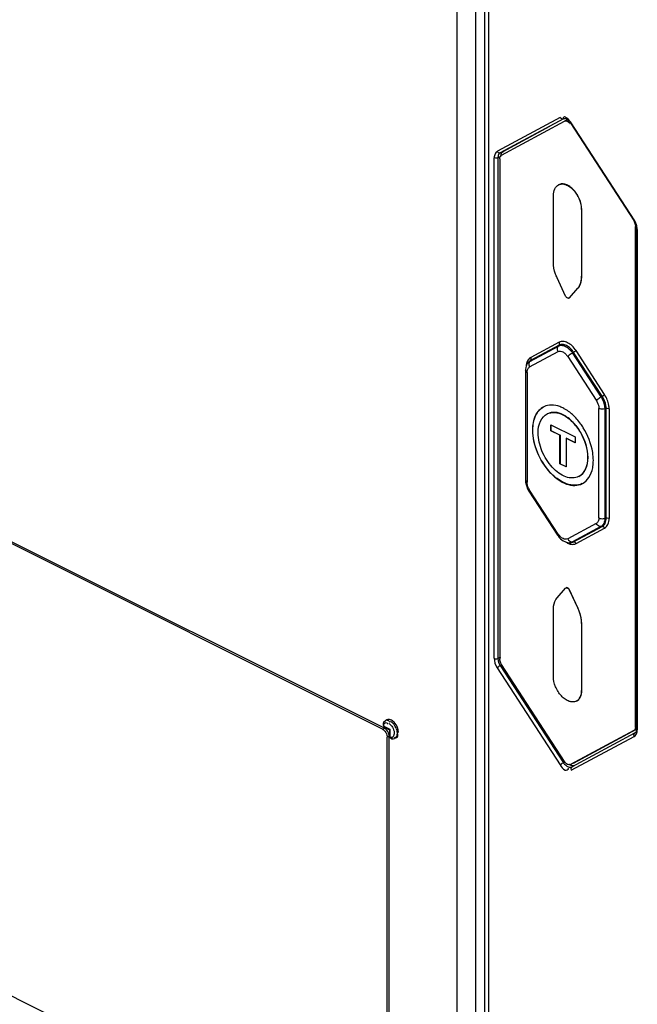
# Model space of a CAD drawing. Units: millimetres. Extents: x 612 to 10116, y 429 to 3789.
# Drawn here: x 4103 to 4150, y 1786 to 1861 of the extents above; entities that cross this region are included whole.
import ezdxf

# ---------------------------------------------------------------- set-up
doc = ezdxf.new("R2010")
doc.units = ezdxf.units.MM
doc.header["$LTSCALE"] = 326.7
for name, color, linetype in [('HOUGAI-01_89DXF_CONTINUOUS_LINE', 7, 'CONTINUOUS'), ('MINGPAI_18_DXF_CONTINUOUS_LINE', 7, 'CONTINUOUS'), ('XIANGTI-01_3DXF_CONTINUOUS_LINE', 7, 'CONTINUOUS'), ('ZSDBMP_31_DXF_CONTINUOUS_LINE', 7, 'CONTINUOUS')]:
    doc.layers.add(name, color=color, linetype=linetype)

msp = doc.modelspace()

# ---------------------------------------------------------------- linework, layer by layer
at = {"layer": 'HOUGAI-01_89DXF_CONTINUOUS_LINE', "color": 7, "linetype": 'Continuous'}
for p, q in [((4135.918507, 1759.142766), (4135.918507, 1932.084024)), ((4137.320272, 1932.077907), (4137.320272, 1759.136636)), ((4130.355368, 1807.453482), (4130.354878, 1807.452676)), ((4130.509726, 1807.599302), (4130.355368, 1807.453482)), ((4130.621114, 1807.655068), (4130.515048, 1807.602035)), ((4130.691359, 1807.67933), (4130.621114, 1807.655067)), ((4130.332981, 1807.2653), (4130.400082, 1807.14056)), ((4130.400082, 1807.14056), (4130.477374, 1807.079955)), ((4130.438206, 1807.161178), (4130.850458, 1806.955052)), ((4130.477198, 1807.080043), (4130.807284, 1806.915)), ((4130.806524, 1806.916229), (4130.806524, 1806.503187)), ((4130.850458, 1806.955052), (4130.850458, 1806.450148)), ((4130.991274, 1806.23485), (4131.091579, 1806.227981)), ((4131.090949, 1806.227863), (4131.093011, 1806.228265)), ((4131.093011, 1806.228265), (4131.178286, 1806.256743)), ((4131.291935, 1806.313427), (4131.185869, 1806.260394))]:
    msp.add_line(p, q, dxfattribs=at)
for points in [[(4130.35497, 1807.452829), (4130.335117, 1807.409641), (4130.332981, 1807.2653)], [(4130.477198, 1807.080043), (4130.452425, 1807.103327), (4130.438214, 1807.161174)], [(4130.850458, 1806.955052), (4130.812429, 1806.924771), (4130.806562, 1806.916207)], [(4130.806525, 1806.503309), (4130.863607, 1806.331302), (4130.991274, 1806.23485)]]:
    msp.add_lwpolyline(points, dxfattribs=at)
msp.add_arc((4130.182213, 1806.596904), 1.206541, 19.90622882, 27.7720208, dxfattribs=at)
for points, knots in [([(4130.355297, 1807.452419), (4130.349568, 1807.443037), (4130.341221, 1807.421078), (4130.342737, 1807.397735), (4130.345169, 1807.386216)], [0, 0, 0, 0, 0.48286896, 1, 1, 1, 1]), ([(4130.345169, 1807.386216), (4130.347657, 1807.374432), (4130.356056, 1807.351493), (4130.369252, 1807.331018), (4130.37697, 1807.321702)], [0, 0, 0, 0, 0.498888631, 1, 1, 1, 1]), ([(4130.376969, 1807.321701), (4130.403584, 1807.364852), (4130.460309, 1807.451641), (4130.580135, 1807.461244), (4130.620496, 1807.437088)], [0, 0, 0, 0, 0.518726058, 1, 1, 1, 1]), ([(4130.50622, 1807.617314), (4130.532317, 1807.636069), (4130.596103, 1807.666847), (4130.666368, 1807.64753), (4130.695982, 1807.629806)], [0, 0, 0, 0, 0.482178158, 1, 1, 1, 1]), ([(4130.620496, 1807.437088), (4130.638902, 1807.426072), (4130.676873, 1807.392795), (4130.706199, 1807.352321), (4130.721322, 1807.328419)], [0, 0, 0, 0, 0.43129658, 1, 1, 1, 1]), ([(4130.96049, 1807.631736), (4130.916587, 1807.654016), (4130.828556, 1807.686116), (4130.733605, 1807.688079), (4130.691359, 1807.67933)], [0, 0, 0, 0, 0.532963048, 1, 1, 1, 1]), ([(4130.695982, 1807.629806), (4130.718976, 1807.616045), (4130.766405, 1807.574509), (4130.803053, 1807.523985), (4130.821946, 1807.494154)], [0, 0, 0, 0, 0.431463709, 1, 1, 1, 1]), ([(4130.778402, 1807.37912), (4130.816227, 1807.356481), (4130.890174, 1807.299456), (4130.952113, 1807.229853), (4130.981161, 1807.190952)], [0, 0, 0, 0, 0.475890325, 1, 1, 1, 1]), ([(4130.369122, 1807.264477), (4130.36754, 1807.274973), (4130.366817, 1807.294674), (4130.372292, 1807.314116), (4130.376969, 1807.321701)], [0, 0, 0, 0, 0.543612217, 1, 1, 1, 1]), ([(4130.438206, 1807.161178), (4130.419992, 1807.170327), (4130.389485, 1807.202639), (4130.372405, 1807.242702), (4130.369122, 1807.264477)], [0, 0, 0, 0, 0.480667765, 1, 1, 1, 1]), ([(4131.139803, 1807.330872), (4131.160463, 1807.304134), (4131.199605, 1807.248345), (4131.233821, 1807.189419), (4131.249772, 1807.159098)], [0, 0, 0, 0, 0.496545356, 1, 1, 1, 1]), ([(4131.454874, 1806.512951), (4131.454874, 1806.53971), (4131.445412, 1806.600481), (4131.423558, 1806.657521), (4131.40935, 1806.688421)], [0, 0, 0, 0, 0.440342493, 1, 1, 1, 1]), ([(4130.806524, 1806.503187), (4130.806524, 1806.492516), (4130.81882, 1806.469502), (4130.83876, 1806.456), (4130.850458, 1806.450151)], [0, 0, 0, 0, 0.449289154, 1, 1, 1, 1]), ([(4130.868626, 1806.383305), (4130.862987, 1806.393987), (4130.85431, 1806.415737), (4130.850459, 1806.438981), (4130.850458, 1806.450148)], [0, 0, 0, 0, 0.519610589, 1, 1, 1, 1]), ([(4130.956524, 1806.322115), (4130.940718, 1806.318889), (4130.901864, 1806.334862), (4130.878482, 1806.364634), (4130.868626, 1806.383305)], [0, 0, 0, 0, 0.433134348, 1, 1, 1, 1]), ([(4131.008758, 1806.340598), (4131.000518, 1806.336379), (4130.983475, 1806.329001), (4130.965586, 1806.323992), (4130.956524, 1806.322115)], [0, 0, 0, 0, 0.500090012, 1, 1, 1, 1]), ([(4130.956524, 1806.322115), (4130.967528, 1806.293271), (4131.00155, 1806.241486), (4131.064099, 1806.223744), (4131.090883, 1806.228225)], [0, 0, 0, 0, 0.532024362, 1, 1, 1, 1]), ([(4131.079193, 1806.396164), (4131.069062, 1806.384711), (4131.047253, 1806.363806), (4131.021882, 1806.347318), (4131.008758, 1806.340598)], [0, 0, 0, 0, 0.509106041, 1, 1, 1, 1]), ([(4131.10708, 1806.433262), (4131.102859, 1806.426658), (4131.094041, 1806.413913), (4131.084258, 1806.401889), (4131.079193, 1806.396164)], [0, 0, 0, 0, 0.506259919, 1, 1, 1, 1]), ([(4131.24021, 1806.308579), (4131.230917, 1806.3082), (4131.210702, 1806.309973), (4131.191334, 1806.315745), (4131.181233, 1806.31956)], [0, 0, 0, 0, 0.462760983, 1, 1, 1, 1]), ([(4131.293791, 1806.309248), (4131.33516, 1806.324309), (4131.420886, 1806.369118), (4131.454874, 1806.465511), (4131.454874, 1806.512951)], [0, 0, 0, 0, 0.481336886, 1, 1, 1, 1])]:
    msp.add_open_spline(points, degree=3, knots=knots, dxfattribs=at)
for points in [[(4130.89297, 1807.557387), (4130.988792, 1807.500039), (4131.071524, 1807.419238), (4131.139803, 1807.330872)], [(4131.221507, 1807.414334), (4131.149249, 1807.501514), (4131.061464, 1807.580494), (4130.96049, 1807.631736)], [(4131.486854, 1806.719082), (4131.486854, 1806.967138), (4131.3798, 1807.22335), (4131.221507, 1807.414334)], [(4130.981161, 1807.190952), (4131.134345, 1806.985807), (4131.244957, 1806.648993), (4131.10708, 1806.433262)], [(4131.380788, 1806.666049), (4131.380788, 1806.53801), (4131.368143, 1806.313803), (4131.24021, 1806.308579)], [(4131.316665, 1807.00771), (4131.35603, 1806.898726), (4131.380788, 1806.781925), (4131.380788, 1806.666049)]]:
    msp.add_open_spline(points, degree=3, dxfattribs=at)
at = {"layer": 'MINGPAI_18_DXF_CONTINUOUS_LINE', "color": 7, "linetype": 'Continuous'}
for p, q in [((4130.284773, 1806.962195), (4083.969279, 1830.119942)), ((4130.426194, 1807.032906), (4084.1107, 1830.190653)), ((4130.284773, 1806.962195), (4130.426194, 1807.032906)), ((4130.779748, 1806.423117), (4130.638326, 1806.352406)), ((4130.638326, 1773.010508), (4130.638326, 1806.352406)), ((4130.779748, 1773.081218), (4130.779748, 1806.423117)), ((4083.969279, 1795.912019), (4130.284773, 1772.754272))]:
    msp.add_line(p, q, dxfattribs=at)
for centre, radius, start, end in [((4130.019193, 1806.469676), 0.56048, 47.9796178, 54.10601649), ((4130.243068, 1806.666821), 0.409333, 61.43107082, 63.42451206)]:
    msp.add_arc(centre, radius, start, end, dxfattribs=at)
for points in [[(4130.284773, 1806.962195), (4130.306787, 1806.951188), (4130.327838, 1806.938127), (4130.347795, 1806.923723)], [(4130.535784, 1806.956783), (4130.506203, 1806.98337), (4130.473751, 1807.007301), (4130.438818, 1807.026314)]]:
    msp.add_open_spline(points, degree=3, dxfattribs=at)
for points, knots in [([(4130.394375, 1806.88606), (4130.506482, 1806.785289), (4130.611965, 1806.597781), (4130.638326, 1806.400202), (4130.638326, 1806.352406)], [0, 0, 0, 0, 0.759258632, 1, 1, 1, 1]), ([(4130.779748, 1806.423117), (4130.779748, 1806.470914), (4130.753384, 1806.668499), (4130.647896, 1806.856012), (4130.535784, 1806.956783)], [0, 0, 0, 0, 0.240742479, 1, 1, 1, 1])]:
    msp.add_open_spline(points, degree=3, knots=knots, dxfattribs=at)
at = {"layer": 'XIANGTI-01_3DXF_CONTINUOUS_LINE', "color": 7, "linetype": 'Continuous'}
for p, q in [((4138.00672, 1931.34646), (4138.006721, 1755.77568)), ((4138.29961, 1930.992929), (4138.29961, 1755.422792)), ((4143.725423, 1853.223081), (4138.968562, 1850.66687)), ((4143.958248, 1853.115924), (4139.185277, 1850.551055)), ((4143.965112, 1853.119483), (4143.958248, 1853.115924)), ((4144.521826, 1852.773422), (4149.294797, 1845.435583)), ((4149.321029, 1845.473924), (4144.548058, 1852.811763)), ((4139.397409, 1850.657121), (4142.92665, 1852.553642)), ((4139.185277, 1850.551055), (4139.397409, 1850.657121)), ((4139.302941, 1850.573331), (4139.397409, 1850.657121)), ((4138.727374, 1812.339311), (4138.727374, 1850.176003)), ((4139.222348, 1850.282069), (4139.010216, 1850.176003)), ((4139.010216, 1850.176003), (4139.010216, 1812.313453)), ((4149.487529, 1844.837347), (4149.487529, 1806.974797)), ((4149.546107, 1844.740778), (4149.546107, 1806.904086)), ((4139.010216, 1812.313453), (4139.222348, 1812.419519)), ((4139.090809, 1811.941598), (4139.185277, 1811.76334)), ((4139.292987, 1811.817195), (4139.185277, 1811.76334)), ((4138.952452, 1811.606165), (4143.725423, 1804.268326)), ((4139.185277, 1811.76334), (4143.958248, 1804.425501)), ((4144.598076, 1804.105587), (4149.371047, 1806.670456)), ((4144.548058, 1803.857008), (4149.304919, 1806.413219)), ((4143.958248, 1804.425501), (4144.065957, 1804.479356)), ((4144.810208, 1804.211653), (4144.598076, 1804.105587))]:
    msp.add_line(p, q, dxfattribs=at)
for points in [[(4143.958248, 1853.115924), (4143.875291, 1853.104398), (4143.790071, 1853.143621), (4143.725423, 1853.223081)], [(4144.548058, 1852.811763), (4144.521303, 1852.778005), (4144.521826, 1852.773422)], [(4138.952452, 1850.658213), (4139.017101, 1850.578752), (4139.102321, 1850.53953), (4139.185277, 1850.551055)], [(4139.185277, 1850.551055), (4139.090809, 1850.467265), (4139.030792, 1850.338685), (4139.010216, 1850.176003)], [(4139.222348, 1850.282069), (4139.242924, 1850.444751), (4139.302941, 1850.573331)], [(4139.010216, 1850.176003), (4138.920559, 1850.150121), (4138.817031, 1850.150121), (4138.727374, 1850.176003)], [(4149.294797, 1845.435583), (4149.294274, 1845.440165), (4149.321029, 1845.473924)], [(4149.294797, 1845.435583), (4149.400061, 1845.236698), (4149.465972, 1845.028934), (4149.487529, 1844.837347)], [(4149.546107, 1844.766636), (4149.494344, 1844.811465), (4149.487529, 1844.837347)], [(4138.727374, 1812.313453), (4138.817031, 1812.287571), (4138.920559, 1812.287571), (4139.010216, 1812.313453)], [(4139.010216, 1812.313453), (4139.030792, 1812.130196), (4139.090809, 1811.941598)], [(4139.185277, 1811.76334), (4139.102321, 1811.716401), (4139.017101, 1811.658871), (4138.952452, 1811.606165)], [(4149.321029, 1806.421876), (4149.294274, 1806.520284), (4149.312582, 1806.61127), (4149.371047, 1806.670456)], [(4149.487529, 1806.974797), (4149.470065, 1806.825479), (4149.42523, 1806.722276), (4149.367779, 1806.668761)], [(4149.487529, 1806.974797), (4149.494344, 1806.948915), (4149.546107, 1806.904086)], [(4143.725423, 1804.268326), (4143.790071, 1804.321031), (4143.875291, 1804.378562), (4143.958248, 1804.425501)], [(4144.598076, 1804.105587), (4144.539611, 1804.046402), (4144.521303, 1803.955415), (4144.548058, 1803.857008)]]:
    msp.add_lwpolyline(points, dxfattribs=at)
for points, knots in [([(4143.969463, 1853.222362), (4143.955701, 1853.205787), (4143.932052, 1853.160153), (4143.920298, 1853.110921), (4143.915354, 1853.08251)], [0, 0, 0, 0, 0.427601885, 1, 1, 1, 1]), ([(4143.965112, 1853.119483), (4144.010219, 1853.142036), (4144.146247, 1853.173602), (4144.267006, 1853.080452), (4144.310192, 1853.014059)], [0, 0, 0, 0, 0.389023701, 1, 1, 1, 1]), ([(4144.108146, 1853.254001), (4144.083986, 1853.262173), (4144.031257, 1853.271427), (4143.985156, 1853.241262), (4143.969463, 1853.222362)], [0, 0, 0, 0, 0.509380873, 1, 1, 1, 1]), ([(4144.297185, 1853.1226), (4144.26683, 1853.151977), (4144.208693, 1853.202756), (4144.141215, 1853.242814), (4144.108146, 1853.254001)], [0, 0, 0, 0, 0.547525145, 1, 1, 1, 1]), ([(4144.548058, 1852.811763), (4144.512228, 1852.866849), (4144.433976, 1852.975008), (4144.345778, 1853.075573), (4144.297185, 1853.1226)], [0, 0, 0, 0, 0.49283741, 1, 1, 1, 1]), ([(4144.310192, 1853.014059), (4144.328017, 1852.986655), (4144.361315, 1852.92086), (4144.383937, 1852.850906), (4144.394341, 1852.811664)], [0, 0, 0, 0, 0.446059385, 1, 1, 1, 1]), ([(4138.968562, 1850.66687), (4138.893241, 1850.626394), (4138.763955, 1850.470751), (4138.727374, 1850.279136), (4138.727374, 1850.176003)], [0, 0, 0, 0, 0.453285599, 1, 1, 1, 1]), ([(4149.442841, 1845.235836), (4149.426168, 1845.277737), (4149.389501, 1845.359259), (4149.345107, 1845.436908), (4149.321029, 1845.473924)], [0, 0, 0, 0, 0.505256962, 1, 1, 1, 1]), ([(4149.546107, 1844.740778), (4149.546107, 1844.821776), (4149.524796, 1844.991061), (4149.475479, 1845.153816), (4149.442841, 1845.235836)], [0, 0, 0, 0, 0.478502182, 1, 1, 1, 1]), ([(4149.304919, 1806.413219), (4149.353781, 1806.439476), (4149.443591, 1806.522899), (4149.495596, 1806.63166), (4149.514446, 1806.69156)], [0, 0, 0, 0, 0.469029527, 1, 1, 1, 1]), ([(4149.514446, 1806.69156), (4149.52492, 1806.724841), (4149.540918, 1806.795202), (4149.546107, 1806.867145), (4149.546107, 1806.904086)], [0, 0, 0, 0, 0.485727688, 1, 1, 1, 1]), ([(4143.958248, 1804.425501), (4143.985905, 1804.382981), (4144.049256, 1804.304149), (4144.125229, 1804.237606), (4144.165341, 1804.208199)], [0, 0, 0, 0, 0.504909728, 1, 1, 1, 1]), ([(4143.725423, 1804.268326), (4143.822881, 1804.118496), (4143.929272, 1803.772495), (4144.340773, 1803.897848), (4144.358127, 1803.997579)], [0, 0, 0, 0, 0.638423894, 1, 1, 1, 1]), ([(4144.165341, 1804.208199), (4144.235215, 1804.156974), (4144.369795, 1804.081585), (4144.539381, 1804.074046), (4144.598076, 1804.105587)], [0, 0, 0, 0, 0.565264847, 1, 1, 1, 1]), ([(4144.485018, 1804.247657), (4144.468556, 1804.256059), (4144.435771, 1804.274422), (4144.404384, 1804.295073), (4144.388831, 1804.306082)], [0, 0, 0, 0, 0.492377466, 1, 1, 1, 1]), ([(4144.607465, 1804.200304), (4144.586875, 1804.205597), (4144.54512, 1804.219292), (4144.505119, 1804.237396), (4144.485018, 1804.247657)], [0, 0, 0, 0, 0.485061635, 1, 1, 1, 1]), ([(4144.810208, 1804.211653), (4144.782027, 1804.196509), (4144.712189, 1804.180925), (4144.643159, 1804.191129), (4144.607465, 1804.200304)], [0, 0, 0, 0, 0.464681468, 1, 1, 1, 1])]:
    msp.add_open_spline(points, degree=3, knots=knots, dxfattribs=at)
msp.add_open_spline([(4138.727374, 1812.339311), (4138.727374, 1812.083672), (4138.813062, 1811.820459), (4138.952452, 1811.606165)], degree=3, dxfattribs=at)
at = {"layer": 'ZSDBMP_31_DXF_CONTINUOUS_LINE', "color": 7, "linetype": 'Continuous'}
for p, q in [((4139.276681, 1850.373185), (4144.049652, 1852.938054)), ((4144.049652, 1852.938054), (4144.054577, 1852.940552)), ((4144.258145, 1853.042391), (4144.054555, 1852.940596)), ((4139.151638, 1850.105291), (4139.151638, 1812.242744)), ((4143.607341, 1848.13893), (4143.593199, 1848.131858)), ((4143.20336, 1842.268733), (4143.20336, 1847.320548)), ((4145.338822, 1846.266959), (4145.32468, 1846.259888)), ((4145.32468, 1846.259888), (4145.32468, 1841.208073)), ((4145.338822, 1846.266959), (4145.338822, 1841.215144)), ((4149.468052, 1845.01045), (4149.404686, 1844.978767)), ((4149.404686, 1807.11622), (4149.404686, 1844.978767)), ((4144.128255, 1839.718587), (4143.486202, 1841.088081)), ((4145.32468, 1841.208073), (4145.338822, 1841.215144)), ((4145.041837, 1840.310264), (4144.399784, 1839.582822)), ((4144.413926, 1839.589893), (4145.055979, 1840.317335)), ((4145.055979, 1840.317335), (4145.041837, 1840.310264)), ((4144.399784, 1839.582822), (4144.371307, 1839.560837)), ((4144.385493, 1839.56782), (4144.371351, 1839.560749)), ((4144.399784, 1839.582822), (4144.413926, 1839.589893)), ((4141.422154, 1834.778678), (4143.578829, 1835.937618)), ((4143.635724, 1836.008873), (4141.479049, 1834.849932)), ((4143.642885, 1836.222541), (4141.48621, 1835.0636)), ((4143.578829, 1835.937618), (4143.635724, 1836.008873)), ((4141.407832, 1834.351342), (4143.564508, 1835.510283)), ((4144.284709, 1835.150182), (4146.441385, 1831.834566)), ((4144.734494, 1835.459488), (4144.642597, 1835.405734)), ((4144.642597, 1835.405734), (4146.799273, 1832.090118)), ((4146.89117, 1832.143872), (4144.734494, 1835.459488)), ((4147.070114, 1832.271648), (4144.913439, 1835.587264)), ((4141.274965, 1834.652512), (4141.327017, 1834.719616)), ((4141.479049, 1834.849932), (4141.422154, 1834.778678)), ((4141.093624, 1834.070598), (4141.093624, 1825.794029)), ((4141.210781, 1833.929177), (4141.210781, 1825.652608)), ((4146.799273, 1832.090118), (4146.89117, 1832.143872)), ((4146.638436, 1822.93878), (4146.638436, 1831.215349)), ((4147.1918, 1831.199168), (4147.090326, 1831.175509)), ((4147.090326, 1831.175509), (4147.090326, 1822.89894)), ((4147.1918, 1822.922599), (4147.1918, 1831.199168)), ((4147.417745, 1831.179248), (4147.417745, 1822.902679)), ((4142.753635, 1830.811282), (4142.739492, 1830.804211)), ((4143.00537, 1829.534674), (4143.00537, 1829.97613)), ((4143.00537, 1829.97613), (4144.844537, 1829.056546)), ((4143.019512, 1829.969059), (4143.019512, 1829.541745)), ((4143.019512, 1829.541745), (4143.00537, 1829.534674)), ((4143.698196, 1829.18826), (4143.00537, 1829.534674)), ((4143.019512, 1829.541745), (4143.712339, 1829.195332)), ((4143.712339, 1829.195332), (4143.698196, 1829.18826)), ((4143.698196, 1827.03164), (4143.698196, 1829.18826)), ((4143.712339, 1829.195332), (4143.712339, 1827.038711)), ((4144.171761, 1828.96562), (4144.157619, 1828.958549)), ((4144.157619, 1828.958549), (4144.157619, 1826.801929)), ((4144.844537, 1828.61509), (4144.157619, 1828.958549)), ((4144.171761, 1828.96562), (4144.844537, 1828.629232)), ((4144.844537, 1829.056546), (4144.844537, 1828.61509)), ((4143.712339, 1827.038711), (4143.698196, 1827.03164)), ((4144.157619, 1826.801929), (4143.698196, 1827.03164)), ((4143.712339, 1827.038711), (4144.157619, 1826.816071)), ((4145.123867, 1826.070818), (4145.109725, 1826.063747)), ((4141.355368, 1824.956709), (4143.512044, 1821.641093)), ((4143.564508, 1821.717775), (4141.407832, 1825.033392)), ((4146.441385, 1822.516615), (4144.284709, 1821.357675)), ((4146.799273, 1822.275384), (4144.642597, 1821.116444)), ((4144.734494, 1821.119585), (4146.89117, 1822.278526)), ((4146.89117, 1822.278526), (4146.799273, 1822.275384)), ((4147.090326, 1822.89894), (4147.1918, 1822.922599)), ((4144.913439, 1820.99897), (4147.070114, 1822.157911)), ((4144.642597, 1821.116444), (4144.430357, 1821.062894)), ((4144.430357, 1821.062894), (4144.515271, 1821.064274)), ((4144.642597, 1821.116444), (4144.734494, 1821.119585)), ((4143.486202, 1816.897105), (4144.128255, 1817.624546)), ((4144.128255, 1817.624546), (4144.156732, 1817.646532)), ((4144.170831, 1817.65369), (4144.156688, 1817.646619)), ((4144.413926, 1817.495853), (4144.399784, 1817.488782)), ((4144.399784, 1817.488782), (4145.041837, 1816.119287)), ((4145.055979, 1816.126358), (4144.413926, 1817.495853)), ((4143.20336, 1810.947481), (4143.20336, 1815.999296)), ((4145.041837, 1816.119287), (4145.055979, 1816.126358)), ((4145.338822, 1814.945707), (4145.32468, 1814.938636)), ((4145.32468, 1814.938636), (4145.32468, 1809.886821)), ((4145.338822, 1814.945707), (4145.338822, 1809.893892)), ((4144.049652, 1804.511967), (4139.276681, 1811.849806)), ((4145.32468, 1809.886821), (4145.338822, 1809.893892)), ((4144.948982, 1809.082581), (4144.93484, 1809.07551)), ((4149.279643, 1806.848325), (4144.506672, 1804.283457)), ((4144.718804, 1804.389523), (4149.484697, 1806.950588)), ((4149.48473, 1806.950869), (4149.279643, 1806.848325)), ((4144.713864, 1804.387053), (4144.718804, 1804.389523)), ((4144.713879, 1804.387025), (4144.718804, 1804.389523)), ((4144.506672, 1804.283457), (4144.501746, 1804.280959)), ((4144.506708, 1804.283384), (4144.501769, 1804.280914))]:
    msp.add_line(p, q, dxfattribs=at)
for centre, radius, start, end in [((4144.330509, 1839.642311), 0.09119, 284.5368013, 296.5992277), ((4142.09762, 1834.09416), 1.002366, 166.73108257, 168.52938594), ((4142.020685, 1834.413621), 0.871546, 156.88811479, 162.03599661), ((4143.016323, 1830.250191), 1.219319, 115.82678413, 116.55751278), ((4142.630477, 1828.675856), 2.879938, 57.75203669, 61.98488389), ((4143.556897, 1827.221153), 2.662257, 349.19594352, 351.46378076), ((4142.404936, 1825.795759), 1.311313, 180.07556201, 186.71955367), ((4144.833148, 1826.617257), 1.218749, 296.55752327, 297.30009949), ((4142.733947, 1825.85335), 1.64452, 211.54810501, 213.04036382), ((4144.869622, 1822.524009), 1.619432, 213.03843012, 216.14628078), ((4144.593411, 1822.387022), 1.227409, 213.04186751, 214.36010399)]:
    msp.add_arc(centre, radius, start, end, dxfattribs=at)
for points, knots in [([(4144.054555, 1852.940595), (4144.117784, 1852.972184), (4144.307843, 1852.945807), (4144.426726, 1852.821021), (4144.483124, 1852.743713)], [0, 0, 0, 0, 0.42482873, 1, 1, 1, 1]), ([(4139.151638, 1850.105291), (4139.151638, 1850.135102), (4139.158535, 1850.234681), (4139.21397, 1850.339486), (4139.276681, 1850.373185)], [0, 0, 0, 0, 0.295150349, 1, 1, 1, 1]), ([(4143.20336, 1847.320548), (4143.20336, 1847.492537), (4143.247581, 1847.812445), (4143.46812, 1848.069319), (4143.593208, 1848.131842)], [0, 0, 0, 0, 0.551544516, 1, 1, 1, 1]), ([(4143.593208, 1848.131842), (4143.671421, 1848.170936), (4143.858898, 1848.213164), (4144.156096, 1848.153654), (4144.454144, 1847.990359), (4144.83887, 1847.643338), (4145.196433, 1847.06495), (4145.32468, 1846.524422), (4145.32468, 1846.259888)], [0, 0, 0, 0, 0.090711871, 0.191722749, 0.30808516, 0.43926347, 0.725566054, 1, 1, 1, 1]), ([(4145.338822, 1846.266959), (4145.338822, 1846.531486), (4145.210581, 1847.072002), (4144.853029, 1847.650385), (4144.468309, 1847.997413), (4144.170256, 1848.160718), (4143.87305, 1848.220238), (4143.685568, 1848.178005), (4143.60735, 1848.138912)], [0, 0, 0, 0, 0.274427606, 0.560723555, 0.691905616, 0.808271265, 0.90928429, 1, 1, 1, 1]), ([(4149.279643, 1845.371705), (4149.299284, 1845.341509), (4149.366617, 1845.220677), (4149.404686, 1845.081178), (4149.404686, 1844.978767)], [0, 0, 0, 0, 0.260210897, 1, 1, 1, 1]), ([(4143.486202, 1841.088081), (4143.440944, 1841.184618), (4143.286793, 1841.560408), (4143.20336, 1841.968963), (4143.20336, 1842.268733)], [0, 0, 0, 0, 0.262357559, 1, 1, 1, 1]), ([(4145.32468, 1841.208073), (4145.32468, 1841.118448), (4145.30564, 1840.803318), (4145.192468, 1840.480927), (4145.041837, 1840.310264)], [0, 0, 0, 0, 0.282501566, 1, 1, 1, 1]), ([(4145.055979, 1840.317335), (4145.102889, 1840.370483), (4145.283616, 1840.635445), (4145.338822, 1840.968164), (4145.338822, 1841.215144)], [0, 0, 0, 0, 0.223013666, 1, 1, 1, 1]), ([(4144.353398, 1839.554041), (4144.334583, 1839.549154), (4144.232859, 1839.556749), (4144.161264, 1839.64818), (4144.128255, 1839.718587)], [0, 0, 0, 0, 0.199989648, 1, 1, 1, 1]), ([(4143.564508, 1835.510283), (4143.546073, 1835.546155), (4143.493657, 1835.6823), (4143.51252, 1835.854573), (4143.578829, 1835.937618)], [0, 0, 0, 0, 0.275112792, 1, 1, 1, 1]), ([(4143.578829, 1835.937618), (4143.653476, 1835.977731), (4143.844029, 1836.013389), (4144.135783, 1835.917481), (4144.414928, 1835.70857), (4144.571556, 1835.514951), (4144.642597, 1835.405734)], [0, 0, 0, 0, 0.197385827, 0.425906561, 0.696525451, 1, 1, 1, 1]), ([(4143.635724, 1836.008873), (4143.668885, 1836.050403), (4143.678258, 1836.136536), (4143.652096, 1836.204617), (4143.642885, 1836.222541)], [0, 0, 0, 0, 0.725068735, 1, 1, 1, 1]), ([(4144.734494, 1835.459488), (4144.661119, 1835.572294), (4144.49932, 1835.772267), (4144.211025, 1835.988125), (4143.90964, 1836.087115), (4143.712825, 1836.050305), (4143.635724, 1836.008873)], [0, 0, 0, 0, 0.303461778, 0.574103785, 0.802621607, 1, 1, 1, 1]), ([(4144.913439, 1835.587264), (4144.828591, 1835.717707), (4144.641495, 1835.948943), (4144.308128, 1836.198545), (4143.959627, 1836.313012), (4143.73204, 1836.27045), (4143.642885, 1836.222541)], [0, 0, 0, 0, 0.303463541, 0.574103026, 0.802619845, 1, 1, 1, 1]), ([(4141.48621, 1835.0636), (4141.457332, 1835.048082), (4141.34228, 1834.971629), (4141.260248, 1834.851922), (4141.219089, 1834.755727)], [0, 0, 0, 0, 0.238575171, 1, 1, 1, 1]), ([(4141.48621, 1835.0636), (4141.49542, 1835.045677), (4141.521582, 1834.977595), (4141.51221, 1834.891462), (4141.479049, 1834.849932)], [0, 0, 0, 0, 0.274931265, 1, 1, 1, 1]), ([(4143.564508, 1835.510283), (4143.67038, 1835.567175), (4143.904428, 1835.530677), (4144.128878, 1835.354831), (4144.236612, 1835.224125), (4144.284709, 1835.150182)], [0, 0, 0, 0, 0.418697855, 0.692710722, 1, 1, 1, 1]), ([(4144.642597, 1835.405734), (4144.60805, 1835.385526), (4144.483656, 1835.307992), (4144.362215, 1835.223499), (4144.284709, 1835.150182)], [0, 0, 0, 0, 0.272803445, 1, 1, 1, 1]), ([(4144.913439, 1835.587264), (4144.902573, 1835.576986), (4144.846304, 1835.529781), (4144.784915, 1835.488981), (4144.734494, 1835.459488)], [0, 0, 0, 0, 0.203856412, 1, 1, 1, 1]), ([(4141.210781, 1833.929177), (4141.210781, 1834.017906), (4141.23337, 1834.182779), (4141.344126, 1834.317108), (4141.407832, 1834.351342)], [0, 0, 0, 0, 0.550938182, 1, 1, 1, 1]), ([(4141.422154, 1834.778678), (4141.400911, 1834.752073), (4141.330471, 1834.619624), (4141.356138, 1834.451937), (4141.407832, 1834.351342)], [0, 0, 0, 0, 0.231372058, 1, 1, 1, 1]), ([(4141.210781, 1833.929177), (4141.193427, 1833.937854), (4141.140052, 1833.968428), (4141.093637, 1834.027265), (4141.093627, 1834.070598)], [0, 0, 0, 0, 0.309268487, 1, 1, 1, 1]), ([(4146.441385, 1831.834566), (4146.463125, 1831.855131), (4146.575646, 1831.949559), (4146.698441, 1832.031139), (4146.799273, 1832.090118)], [0, 0, 0, 0, 0.203938628, 1, 1, 1, 1]), ([(4146.799273, 1832.090118), (4146.845006, 1832.019809), (4147.001788, 1831.738586), (4147.090326, 1831.413856), (4147.090326, 1831.175509)], [0, 0, 0, 0, 0.260299567, 1, 1, 1, 1]), ([(4146.89117, 1832.143872), (4146.908433, 1832.153969), (4146.970625, 1832.192743), (4147.031352, 1832.23498), (4147.070114, 1832.271648)], [0, 0, 0, 0, 0.272627121, 1, 1, 1, 1]), ([(4147.1918, 1831.199168), (4147.1918, 1831.27749), (4147.16126, 1831.610141), (4147.030033, 1831.930388), (4146.89117, 1832.143872)], [0, 0, 0, 0, 0.235204672, 1, 1, 1, 1]), ([(4147.417745, 1831.179248), (4147.417745, 1831.269815), (4147.382427, 1831.654473), (4147.230686, 1832.024788), (4147.070114, 1832.271648)], [0, 0, 0, 0, 0.235204853, 1, 1, 1, 1]), ([(4142.471171, 1831.340854), (4142.200131, 1831.205378), (4141.722335, 1830.648773), (4141.626511, 1829.955653), (4141.626511, 1829.583027)], [0, 0, 0, 0, 0.448482767, 1, 1, 1, 1]), ([(4141.640654, 1829.590098), (4141.640654, 1829.959804), (4141.735343, 1830.647138), (4142.203813, 1831.202749), (4142.471236, 1831.340774)], [0, 0, 0, 0, 0.551266869, 1, 1, 1, 1]), ([(4143.687799, 1831.351976), (4143.485231, 1831.427558), (4143.075864, 1831.518409), (4142.659019, 1831.431882), (4142.485125, 1831.347718)], [0, 0, 0, 0, 0.52811109, 1, 1, 1, 1]), ([(4146.441385, 1831.834566), (4146.472337, 1831.786981), (4146.578445, 1831.596567), (4146.638436, 1831.376735), (4146.638436, 1831.215349)], [0, 0, 0, 0, 0.260210897, 1, 1, 1, 1]), ([(4147.090326, 1831.175509), (4146.975484, 1831.148733), (4146.814622, 1831.149377), (4146.669601, 1831.199767), (4146.638436, 1831.215349)], [0, 0, 0, 0, 0.771915263, 1, 1, 1, 1]), ([(4147.417745, 1831.179248), (4147.402171, 1831.187035), (4147.329651, 1831.212195), (4147.249229, 1831.212558), (4147.1918, 1831.199168)], [0, 0, 0, 0, 0.227966598, 1, 1, 1, 1]), ([(4142.050776, 1829.370895), (4142.050776, 1829.674731), (4142.128893, 1830.239915), (4142.518511, 1830.693706), (4142.739495, 1830.804206)], [0, 0, 0, 0, 0.551519813, 1, 1, 1, 1]), ([(4142.739495, 1830.804206), (4142.907764, 1830.888347), (4143.329841, 1830.958899), (4143.726261, 1830.827641), (4143.920934, 1830.730771)], [0, 0, 0, 0, 0.463866257, 1, 1, 1, 1]), ([(4143.942425, 1830.734168), (4143.746728, 1830.832487), (4143.348138, 1830.966169), (4142.922906, 1830.895921), (4142.753638, 1830.811276)], [0, 0, 0, 0, 0.536440346, 1, 1, 1, 1]), ([(4143.920934, 1830.730771), (4144.187752, 1830.598003), (4144.698459, 1830.199037), (4145.472846, 1829.159536), (4145.798441, 1828.156239), (4145.798441, 1827.497062)], [0, 0, 0, 0, 0.230520473, 0.490131669, 1, 1, 1, 1]), ([(4145.812584, 1827.504133), (4145.812584, 1828.161625), (4145.488515, 1829.1625), (4144.717249, 1830.200966), (4144.208455, 1830.600514), (4143.942425, 1830.734168)], [0, 0, 0, 0, 0.509615248, 0.769242621, 1, 1, 1, 1]), ([(4144.636905, 1830.753796), (4144.599137, 1830.78776), (4144.45015, 1830.916573), (4144.290829, 1831.033647), (4144.167166, 1831.111554)], [0, 0, 0, 0, 0.257901761, 1, 1, 1, 1]), ([(4145.464493, 1829.753291), (4145.40528, 1829.84836), (4145.164256, 1830.208763), (4144.876021, 1830.538765), (4144.636905, 1830.753796)], [0, 0, 0, 0, 0.258316237, 1, 1, 1, 1]), ([(4146.222706, 1827.28493), (4146.222706, 1827.488732), (4146.146131, 1828.354864), (4145.815064, 1829.190433), (4145.464493, 1829.753291)], [0, 0, 0, 0, 0.235090412, 1, 1, 1, 1]), ([(4141.626511, 1829.583027), (4141.626511, 1829.009893), (4141.904358, 1827.838779), (4142.679042, 1826.585602), (4143.51261, 1825.833689), (4144.158397, 1825.479836), (4144.80236, 1825.350891), (4145.208575, 1825.442395), (4145.378046, 1825.527103)], [0, 0, 0, 0, 0.274421336, 0.560717864, 0.691902267, 0.808270641, 0.909283841, 1, 1, 1, 1]), ([(4145.378233, 1825.52731), (4145.207996, 1825.444915), (4144.801342, 1825.358431), (4144.159318, 1825.492221), (4143.516081, 1825.848738), (4142.686864, 1826.601441), (4141.916662, 1827.851788), (4141.640654, 1829.019028), (4141.640654, 1829.590098)], [0, 0, 0, 0, 0.090775729, 0.19199879, 0.308549075, 0.439800095, 0.725904763, 1, 1, 1, 1]), ([(4145.109722, 1826.063751), (4144.97155, 1825.99466), (4144.640308, 1825.920078), (4144.115247, 1826.025236), (4143.588677, 1826.31374), (4142.908991, 1826.926821), (4142.27735, 1827.948657), (4142.050776, 1828.903565), (4142.050776, 1829.370895)], [0, 0, 0, 0, 0.090715515, 0.191730347, 0.308097016, 0.439277932, 0.725575258, 1, 1, 1, 1]), ([(4145.798441, 1827.497062), (4145.798441, 1827.193226), (4145.720324, 1826.628043), (4145.330706, 1826.174251), (4145.109722, 1826.063751)], [0, 0, 0, 0, 0.551519813, 1, 1, 1, 1]), ([(4145.123864, 1826.070824), (4145.344844, 1826.181329), (4145.734468, 1826.63511), (4145.812584, 1827.200297), (4145.812584, 1827.504133)], [0, 0, 0, 0, 0.448479588, 1, 1, 1, 1]), ([(4145.392129, 1825.534257), (4145.592874, 1825.63787), (4145.96119, 1825.993252), (4146.123103, 1826.466375), (4146.171963, 1826.722111)], [0, 0, 0, 0, 0.464573401, 1, 1, 1, 1]), ([(4141.093627, 1825.794029), (4141.09363, 1825.780777), (4141.107188, 1825.717079), (4141.166086, 1825.674955), (4141.210781, 1825.652608)], [0, 0, 0, 0, 0.209611278, 1, 1, 1, 1]), ([(4141.407832, 1825.033392), (4141.37688, 1825.080976), (4141.270772, 1825.27139), (4141.210781, 1825.491222), (4141.210781, 1825.652608)], [0, 0, 0, 0, 0.260210897, 1, 1, 1, 1]), ([(4141.407832, 1825.033392), (4141.39187, 1825.018292), (4141.372625, 1824.999543), (4141.350087, 1824.964815), (4141.35537, 1824.95671)], [0, 0, 0, 0, 0.694296076, 1, 1, 1, 1]), ([(4146.638436, 1822.93878), (4146.638436, 1822.850051), (4146.615847, 1822.685178), (4146.505091, 1822.550849), (4146.441385, 1822.516615)], [0, 0, 0, 0, 0.550938182, 1, 1, 1, 1]), ([(4146.799273, 1822.275384), (4146.764893, 1822.274209), (4146.615483, 1822.296459), (4146.493467, 1822.415265), (4146.441385, 1822.516615)], [0, 0, 0, 0, 0.231882944, 1, 1, 1, 1]), ([(4146.638436, 1822.93878), (4146.669601, 1822.923198), (4146.814622, 1822.872808), (4146.975484, 1822.872164), (4147.090326, 1822.89894)], [0, 0, 0, 0, 0.228084737, 1, 1, 1, 1]), ([(4147.090326, 1822.89894), (4147.090326, 1822.767886), (4147.056942, 1822.524371), (4146.89337, 1822.32595), (4146.799273, 1822.275384)], [0, 0, 0, 0, 0.550933074, 1, 1, 1, 1]), ([(4146.89117, 1822.278526), (4146.988363, 1822.330755), (4147.157318, 1822.535705), (4147.1918, 1822.787233), (4147.1918, 1822.922599)], [0, 0, 0, 0, 0.449066926, 1, 1, 1, 1]), ([(4147.070114, 1822.157911), (4147.060879, 1822.175882), (4147.020312, 1822.23728), (4146.944852, 1822.280361), (4146.89117, 1822.278526)], [0, 0, 0, 0, 0.273344294, 1, 1, 1, 1]), ([(4147.070114, 1822.157911), (4147.182503, 1822.218305), (4147.377867, 1822.4553), (4147.417745, 1822.74615), (4147.417745, 1822.902679)], [0, 0, 0, 0, 0.449067881, 1, 1, 1, 1]), ([(4147.1918, 1822.922599), (4147.249229, 1822.935989), (4147.329651, 1822.935626), (4147.402171, 1822.910466), (4147.417745, 1822.902679)], [0, 0, 0, 0, 0.772033402, 1, 1, 1, 1]), ([(4143.512045, 1821.641094), (4143.506763, 1821.649199), (4143.529301, 1821.683927), (4143.548546, 1821.702676), (4143.564508, 1821.717775)], [0, 0, 0, 0, 0.305703924, 1, 1, 1, 1]), ([(4143.561908, 1821.568789), (4143.667361, 1821.424447), (4143.916922, 1821.174432), (4144.264596, 1821.060201), (4144.430357, 1821.062894)], [0, 0, 0, 0, 0.518833246, 1, 1, 1, 1]), ([(4144.284709, 1821.357675), (4144.181876, 1821.302415), (4143.861958, 1821.348395), (4143.670433, 1821.562271), (4143.580177, 1821.694282)], [0, 0, 0, 0, 0.421968661, 1, 1, 1, 1]), ([(4144.284709, 1821.357675), (4144.303192, 1821.321707), (4144.384259, 1821.198845), (4144.535254, 1821.112774), (4144.642597, 1821.116444)], [0, 0, 0, 0, 0.273523778, 1, 1, 1, 1]), ([(4144.404114, 1820.978345), (4144.44905, 1820.962988), (4144.615524, 1820.918795), (4144.80325, 1820.939757), (4144.913439, 1820.99897)], [0, 0, 0, 0, 0.27516429, 1, 1, 1, 1]), ([(4144.734494, 1821.119585), (4144.788176, 1821.12142), (4144.863636, 1821.07834), (4144.904203, 1821.016941), (4144.913439, 1820.99897)], [0, 0, 0, 0, 0.726655706, 1, 1, 1, 1]), ([(4144.1567, 1817.646596), (4144.174817, 1817.655672), (4144.284246, 1817.665495), (4144.364795, 1817.563413), (4144.399784, 1817.488782)], [0, 0, 0, 0, 0.197322537, 1, 1, 1, 1]), ([(4144.413926, 1817.495853), (4144.400442, 1817.524615), (4144.352562, 1817.607989), (4144.232591, 1817.684601), (4144.170843, 1817.653667)], [0, 0, 0, 0, 0.315048488, 1, 1, 1, 1]), ([(4143.20336, 1815.999296), (4143.20336, 1816.088921), (4143.2224, 1816.40405), (4143.335572, 1816.726442), (4143.486202, 1816.897105)], [0, 0, 0, 0, 0.282501566, 1, 1, 1, 1]), ([(4145.041837, 1816.119287), (4145.087096, 1816.022751), (4145.241246, 1815.64696), (4145.32468, 1815.238405), (4145.32468, 1814.938636)], [0, 0, 0, 0, 0.262357559, 1, 1, 1, 1]), ([(4145.338822, 1814.945707), (4145.338822, 1815.041408), (4145.311303, 1815.447775), (4145.187918, 1815.844935), (4145.055979, 1816.126358)], [0, 0, 0, 0, 0.235418181, 1, 1, 1, 1]), ([(4139.276681, 1811.849806), (4139.25704, 1811.880002), (4139.189707, 1812.000833), (4139.151638, 1812.140333), (4139.151638, 1812.242744)], [0, 0, 0, 0, 0.260210897, 1, 1, 1, 1]), ([(4144.934832, 1809.075527), (4144.856618, 1809.036433), (4144.669142, 1808.994204), (4144.371944, 1809.053715), (4144.073895, 1809.21701), (4143.689169, 1809.564031), (4143.331606, 1810.142419), (4143.20336, 1810.682947), (4143.20336, 1810.947481)], [0, 0, 0, 0, 0.090711871, 0.191722749, 0.30808516, 0.43926347, 0.725566054, 1, 1, 1, 1]), ([(4145.32468, 1809.886821), (4145.32468, 1809.714831), (4145.280458, 1809.394924), (4145.059919, 1809.138049), (4144.934832, 1809.075527)], [0, 0, 0, 0, 0.551544516, 1, 1, 1, 1]), ([(4144.948974, 1809.082598), (4145.074064, 1809.145118), (4145.294599, 1809.402), (4145.338822, 1809.721904), (4145.338822, 1809.893892)], [0, 0, 0, 0, 0.448460487, 1, 1, 1, 1]), ([(4149.404686, 1807.11622), (4149.404686, 1807.086408), (4149.397789, 1806.98683), (4149.342354, 1806.882025), (4149.279643, 1806.848325)], [0, 0, 0, 0, 0.295150349, 1, 1, 1, 1]), ([(4144.501768, 1804.280915), (4144.433973, 1804.247045), (4144.227547, 1804.284049), (4144.106283, 1804.424903), (4144.049652, 1804.511967)], [0, 0, 0, 0, 0.42185811, 1, 1, 1, 1])]:
    msp.add_open_spline(points, degree=3, knots=knots, dxfattribs=at)
for points in [[(4141.115274, 1834.293495), (4141.100424, 1834.220339), (4141.093624, 1834.145247), (4141.093624, 1834.070598)], [(4141.274965, 1834.652512), (4141.200971, 1834.557123), (4141.14973, 1834.441723), (4141.122014, 1834.324224)], [(4141.16163, 1834.566482), (4141.150063, 1834.507982), (4141.143239, 1834.44842), (4141.140291, 1834.38886)], [(4141.191627, 1834.682423), (4141.179281, 1834.64446), (4141.169373, 1834.605643), (4141.16163, 1834.566482)], [(4141.274965, 1834.652512), (4141.292134, 1834.67465), (4141.311165, 1834.695485), (4141.331839, 1834.714391)], [(4141.479049, 1834.849932), (4141.420253, 1834.818337), (4141.367923, 1834.772359), (4141.327016, 1834.719616)], [(4141.331839, 1834.714391), (4141.359109, 1834.739328), (4141.389603, 1834.761186), (4141.422154, 1834.778678)], [(4143.983196, 1831.218333), (4143.887751, 1831.269032), (4143.789054, 1831.314196), (4143.687799, 1831.351976)], [(4146.189662, 1826.825982), (4146.212461, 1826.977657), (4146.222706, 1827.131551), (4146.222706, 1827.28493)], [(4141.10263, 1825.642322), (4141.12922, 1825.414238), (4141.212334, 1825.1886), (4141.332485, 1824.992914)], [(4144.148632, 1821.106661), (4144.228067, 1821.054012), (4144.313937, 1821.009166), (4144.404114, 1820.978345)], [(4144.515271, 1821.064273), (4144.590626, 1821.065492), (4144.668108, 1821.083911), (4144.734494, 1821.119585)]]:
    msp.add_open_spline(points, degree=3, dxfattribs=at)

doc.saveas('drawing.dxf')
